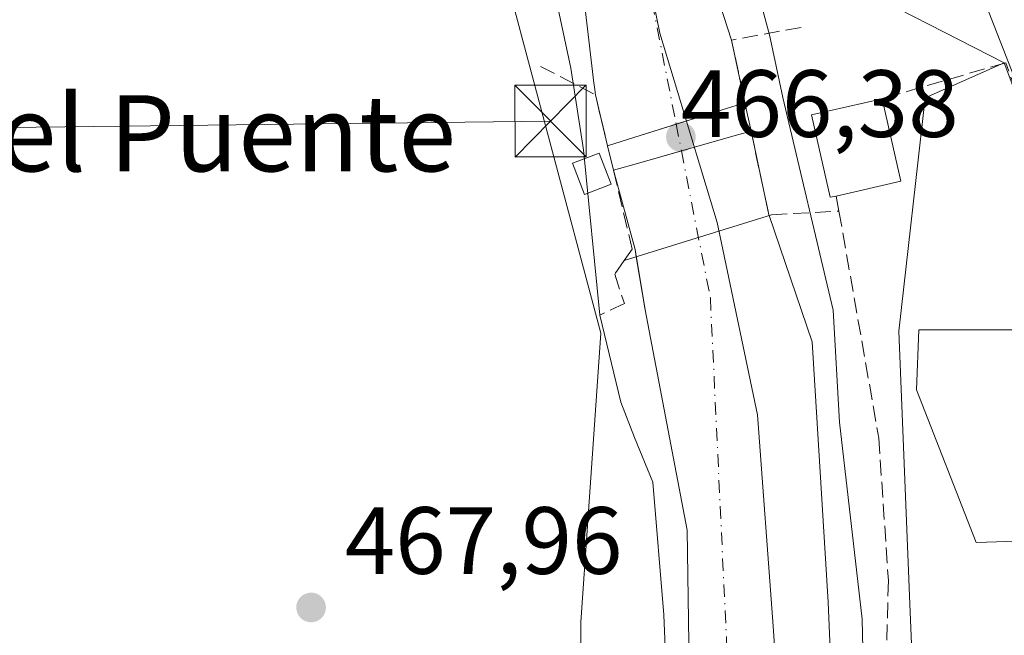
# Model space of a CAD drawing. Units: metres. Extents: x 610562 to 614004, y 4747828 to 4750197.
# Drawn here: x 613703 to 613807, y 4749551 to 4749615 of the extents above; entities that cross this region are included whole.
import ezdxf
from ezdxf.enums import TextEntityAlignment as Align

# ---------------------------------------------------------------- set-up
doc = ezdxf.new("R2010")
doc.units = ezdxf.units.M
doc.header["$MEASUREMENT"] = 0
doc.linetypes.add('DGN Style 3', pattern=[2.307223458686699, 1.648016756204785, -0.6592067024819142])
doc.linetypes.add('DGN Style 4', pattern=[2.6384748266838614, 1.318413404963828, -0.6592067024819142, 0.001648016756204785, -0.6592067024819142])
for name, color, linetype, lineweight in [('Arbolado forestal CxS', 92, 'Continuous', 0), ('Arcén (en calzada doble)', 91, 'Continuous', 13), ('Cima', 7, 'Continuous', 0), ('Corriente natural Cxs', 4, 'Continuous', 13), ('Corriente natural eje', 4, 'DGN Style 4', 0), ('Corriente natural eje oculto', 9, 'DGN Style 4', 0), ('Corriente natural oculto Cxs', 9, 'Continuous', 13), ('Curva de nivel normal', 30, 'Continuous', 0), ('Edificación Cxs', 1, 'Continuous', 13), ('Edificación ligera Cxs', 1, 'Continuous', 0), ('Entidad de ámbito territorial', 7, 'Continuous', 0), ('Entidad de ámbito territorial CxS', 92, 'Continuous', 0), ('Muro lineal', 1, 'DGN Style 3', 13), ('Núcleo urbano CxS', 7, 'Continuous', 0), ('Obra de contención lineal', 1, 'DGN Style 3', 13), ('Prado CxS', 92, 'Continuous', 0), ('Presa lineal', 203, 'Continuous', 0), ('Puente Cxs', 1, 'Continuous', 13), ('Punto de cota en terreno', 7, 'Continuous', 0), ('Rótulo de punto de cota en construcción', 7, 'Continuous', 0), ('Rótulo de punto de cota en terreno', 7, 'Continuous', 0), ('Suelo desnudo CxS', 253, 'Continuous', 0), ('Tendido', 6, 'Continuous', 0), ('Texto cartográfico', 7, 'Continuous', 0), ('Torre de tendido puntual', 7, 'Continuous', 0)]:
    doc.layers.add(name, color=color, linetype=linetype, lineweight=lineweight)
doc.styles.add('Style-Arial', font='txt')

# ---------------------------------------------------------------- blocks, each defined once
blk = doc.blocks.new('5PATER')
at = {"layer": 'Suelo desnudo CxS', "linetype": 'Continuous', "lineweight": 0}
h = blk.add_hatch(color=51, dxfattribs=at)
edge = h.paths.add_edge_path()
edge.add_ellipse((0, 0), major_axis=(-0.1095731443231308, -0.1110710700762829), ratio=0.9994222409660322, start_angle=0, end_angle=360)
blk = doc.blocks.new('5TTEND')
at = {"layer": 'Cima', "color": 7, "linetype": 'Continuous', "lineweight": 0}
for p, q in [((-0.375, 0.3754), (0.375, -0.3746)), ((0.3720000000000001, 0.3784000000000001), (-0.3720000000000001, -0.3776))]:
    blk.add_line(p, q, dxfattribs=at)
at = {"layer": 'Cima', "color": 7, "linetype": 'Continuous', "lineweight": 0, "flags": 128}
blk.add_lwpolyline([(-0.375, -0.3746), (0.375, -0.3746), (0.375, 0.3754), (-0.375, 0.3754), (-0.3720000000000001, -0.3776)], dxfattribs=at)

msp = doc.modelspace()

# ---------------------------------------------------------------- linework, layer by layer
at = {"layer": 'Arbolado forestal CxS', "color": 92, "linetype": 'Continuous', "lineweight": 0}
for points in [[(613306.8711000001, 4750101.0963, 488.9097000000039), (613316.5789000001, 4750081.6787, 486.7704999999987), (613327.1703000005, 4750070.204100001, 483.0840999999928), (613353.2707000002, 4750071.7667, 472.8123999999953), (613376.1825000001, 4750055.7709, 469.4734000000026), (613390.6426999997, 4750045.6755, 467.8809000000037), (613441.0277000006, 4750016.3629, 470.4089999999997), (613460.4517000001, 4750011.828299999, 468.622199999998), (613487.9765, 4749995.2885, 467.5982999999979), (613564.8891000003, 4749946.835899999, 467.5580000000046), (613569.1228999998, 4749944.3629, 467.6604999999981), (613583.5192999998, 4749914.701500001, 467.849000000002), (613632.5664999997, 4749891.9713, 467.6879000000045), (613651.5433, 4749879.9639, 467.5611000000063), (613705.1315000001, 4749767.139900001, 464.6717000000062), (613745.3224999999, 4749664.893100001, 466.493100000007), (613753.0783000002, 4749624.699899999, 466.804999999993), (613764.3595000004, 4749582.390900001, 465.1964000000008), (613762.2435, 4749552.069700001, 466.8755999999995), (613762.2430999996, 4749530.210100001, 466.5567000000011), (613758.0116999998, 4749509.7609, 466.6682000000001), (613741.7109000003, 4749490.5843, 467.3576999999932)], [(613582.8252999998, 4749990.3522, 469.4686999999976), (613593.8822999997, 4749985.6987, 468.9753000000055), (613600.9435000002, 4749970.6918, 468.1281000000017), (613614.2493000003, 4749960.246300001, 467.4143999999943), (613654.8513000002, 4749931.854499999, 466.6098000000056), (613662.0241, 4749934.987500001, 468.7387000000017), (613696.4384000005, 4749869.361600001, 468.9103999999934), (613705.5333000004, 4749852.018200001, 469.0896999999969), (613722.7675000001, 4749819.1534, 469.010500000004), (613725.9118999997, 4749812.056700001, 468.8730000000069), (613733.8283000002, 4749793.761800001, 468.7572999999975), (613740.2605999997, 4749777.5263, 468.6750000000029), (613744.1497, 4749767.686100001, 468.9161000000022), (613760.8139000004, 4749722.422300001, 468.8788000000059), (613760.8598999997, 4749722.300799999, 468.8730999999971), (613761.1884000005, 4749721.4518, 468.8442000000068), (613768.1114999996, 4749703.5505, 468.631899999993), (613784.4177000001, 4749650.760500001, 468.0760000000009), (613789.2997000003, 4749619.721700001, 468.3175000000047), (613806.7023, 4749610.796700001, 469.459799999997)], [(613769.6101000002, 4749392.7601, 461.7225000000035), (613777.0010000002, 4749425.271400001, 462.5007000000041), (613782.9276999999, 4749463.583100001, 462.0405000000028), (613787.3727000002, 4749493.639900001, 462.0625), (613789.7010000005, 4749518.828199999, 462.9257000000071), (613788.2193, 4749554.1766, 462.7358999999997), (613786.5259999996, 4749581.481699999, 463.2626000000019), (613782.0055000001, 4749594.749399999, 463.5368000000017), (613782.0001999997, 4749594.8201, 463.5504999999976), (613780.1201, 4749603.600099999, 464.6257000000041), (613779.4801000003, 4749606.600099999, 464.8619999999937), (613778.0701000001, 4749613.1801, 463.8850999999996), (613775.7401000002, 4749620.450099999, 464.0507000000071), (613773.4025999998, 4749642.0185, 463.9112000000023), (613765.7825999996, 4749665.0902, 463.9511999999959), (613760.4908999996, 4749678.425200001, 463.9039000000049), (613747.5793000003, 4749711.4453, 463.4012999999978), (613714.3726000005, 4749787.0023, 463.7978000000003)], [(613714.3726000005, 4749787.0023, 463.7978000000003), (613747.5793000003, 4749711.4453, 463.4012999999978), (613760.4908999996, 4749678.425200001, 463.9039000000049), (613765.7825999996, 4749665.0902, 463.9511999999959), (613773.4025999998, 4749642.0185, 463.9112000000023), (613775.7401000002, 4749620.450099999, 464.0507000000071), (613778.0701000001, 4749613.1801, 463.8850999999996), (613779.4801000003, 4749606.600099999, 464.8619999999937), (613780.1201, 4749603.600099999, 464.6257000000041), (613782.0001999997, 4749594.8201, 463.5504999999976), (613782.0055000001, 4749594.749399999, 463.5368000000017), (613786.5259999996, 4749581.481699999, 463.2626000000019), (613788.2193, 4749554.1766, 462.7358999999997), (613789.7010000005, 4749518.828199999, 462.9257000000071), (613787.3727000002, 4749493.639900001, 462.0625), (613782.9276999999, 4749463.583100001, 462.0405000000028), (613777.0010000002, 4749425.271400001, 462.5007000000041), (613769.6101000002, 4749392.7601, 461.7225000000035)], [(613711.6813000003, 4749406.7215, 489.4156999999978), (613708.6948999995, 4749434.9573, 487.1009999999952), (613707.2670999998, 4749450.8595, 485.5924999999989), (613715.2154999999, 4749462.335300001, 482.1885000000038), (613732.3086000001, 4749472.141100001, 472.4657000000007), (613741.7109000003, 4749490.5843, 467.3576999999932), (613758.0116999998, 4749509.7609, 466.6682000000001), (613762.2430999996, 4749530.210100001, 466.5567000000011), (613762.2435, 4749552.069700001, 466.8755999999995), (613764.3595000004, 4749582.390900001, 465.1964000000008), (613753.0783000002, 4749624.699899999, 466.804999999993), (613745.3224999999, 4749664.893100001, 466.493100000007), (613705.1315000001, 4749767.139900001, 464.6717000000062)], [(613761.1884000005, 4749721.4518, 468.8442000000068), (613768.1114999996, 4749703.5505, 468.631899999993), (613784.4177000001, 4749650.760500001, 468.0760000000009), (613789.2997000003, 4749619.721700001, 468.3175000000047), (613806.7023, 4749610.796700001, 469.459799999997), (613798.3872999996, 4749607.1063, 468.6883999999991), (613795.6309000002, 4749582.632900001, 466.4931999999972), (613796.8331000004, 4749553.100099999, 465.6983999999939), (613797.7176999999, 4749531.3693, 465.3907999999938), (613797.7729000002, 4749530.011299999, 465.3653000000049), (613798.7028999999, 4749507.2499, 465.5896999999969), (613795.7944999998, 4749491.198100001, 465.2771999999969), (613793.0103000002, 4749475.809699999, 464.9738999999972), (613787.7790999999, 4749446.895500001, 464.645399999994), (613789.9205, 4749439.3397, 465.403999999995), (613790.2074999996, 4749438.326500001, 465.4582999999984), (613799.3296999997, 4749406.197699999, 465.7740000000049)], [(613729.9420999996, 4749720.586100001, 463.6382000000012), (613731.0691999998, 4749717.372, 463.9214000000065), (613743.4961000001, 4749689.485900001, 464.1141000000061), (613759.3300999999, 4749645.4001, 464.9453999999969), (613763.6330000004, 4749608.694499999, 464.6447000000044), (613763.6862000005, 4749608.240900001, 464.7026000000042), (613763.7801000001, 4749607.440099999, 464.8032999999996), (613764.2796, 4749605.331800001, 465), (613765.0500999996, 4749602.0801, 465.2238000000071), (613765.6700999998, 4749599.5101, 465.3531999999978), (613767.9391000001, 4749591.1856, 465.2569999999978), (613769.0186999999, 4749584.8617, 463.8081999999995), (613773.4101, 4749561.720100001, 464.1585000000051), (613774.0100999996, 4749521.4801, 463.1757999999973), (613770.4501, 4749473.720100001, 463.5614999999962), (613764.4101999998, 4749429.800100001, 462.773000000001), (613756.8901000004, 4749391.640100001, 462.6328000000067)], [(613729.9420999996, 4749720.586100001, 463.6382000000012), (613731.0691999998, 4749717.372, 463.9214000000065), (613743.4961000001, 4749689.485900001, 464.1141000000061), (613759.3300999999, 4749645.4001, 464.9453999999969), (613763.6330000004, 4749608.694499999, 464.6447000000044), (613763.6862000005, 4749608.240900001, 464.7026000000042), (613763.7801000001, 4749607.440099999, 464.8032999999996), (613764.2796, 4749605.331800001, 465), (613765.0500999996, 4749602.0801, 465.2238000000071), (613765.6700999998, 4749599.5101, 465.3531999999978), (613767.9391000001, 4749591.1856, 465.2569999999978), (613769.0186999999, 4749584.8617, 463.8081999999995), (613773.4101, 4749561.720100001, 464.1585000000051), (613774.0100999996, 4749521.4801, 463.1757999999973), (613770.4501, 4749473.720100001, 463.5614999999962), (613764.4101999998, 4749429.800100001, 462.773000000001), (613756.8901000004, 4749391.640100001, 462.6328000000067)], [(613806.7023, 4749610.796700001, 469.459799999997), (613798.3872999996, 4749607.1063, 468.6883999999991), (613795.6309000002, 4749582.632900001, 466.4931999999972), (613796.8331000004, 4749553.100099999, 465.6983999999939), (613797.7176999999, 4749531.3693, 465.3907999999938), (613797.7729000002, 4749530.011299999, 465.3653000000049), (613798.7028999999, 4749507.2499, 465.5896999999969), (613795.7944999998, 4749491.198100001, 465.2771999999969), (613793.0103000002, 4749475.809699999, 464.9738999999972), (613787.7790999999, 4749446.895500001, 464.645399999994), (613789.9205, 4749439.3397, 465.403999999995), (613790.2074999996, 4749438.326500001, 465.4582999999984), (613799.3296999997, 4749406.197699999, 465.7740000000049), (613804.4331, 4749403.609300001, 466.037599999996), (613804.4785000002, 4749398.408700001, 465.9906000000047), (613804.5031000003, 4749395.568700001, 465.8902999999991)]]:
    msp.add_polyline3d(points, dxfattribs=at)
at = {"layer": 'Arcén (en calzada doble)', "color": 91, "linetype": 'Continuous', "lineweight": 13}
msp.add_polyline3d([(613805.0701000001, 4749616.120100001, 471.5149999999995), (613824.3501000004, 4749566.7501, 470.1420999999973), (613836.2801000001, 4749534.090100001, 469.0310000000027), (613859.2200999996, 4749467.4301, 467.7630000000063)], dxfattribs=at)
at = {"layer": 'Corriente natural Cxs', "color": 4, "linetype": 'Continuous', "lineweight": 13, "extrusion": (-0.03010169830334081, 0.1404745920632547, 0.9896265844973633), "elevation": 649183.2846685604, "flags": 128}
msp.add_lwpolyline([(-1595335.800227199, -4468670.254396164), (-1595335.800227199, -4468663.454481928)], dxfattribs=at)
at = {"layer": 'Corriente natural Cxs', "color": 4, "linetype": 'Continuous', "lineweight": 13, "extrusion": (0.9730354927667844, 0.230651873988952, 0.00128173378112409), "elevation": 1692720.394737033, "flags": 128}
msp.add_lwpolyline([(4479969.021402754, -1704.394511957733), (4479972.36314228, -1704.618312141575), (4479974.529805399, -1704.815012303148)], dxfattribs=at)
at = {"layer": 'Corriente natural Cxs', "color": 4, "linetype": 'Continuous', "lineweight": 13, "extrusion": (0.0248941701515934, -0.1162610712356834, 0.9929066640966787), "elevation": -536453.1257932092, "flags": 128}
msp.add_lwpolyline([(1594633.293745799, 4483840.241589122), (1594633.293745799, 4483831.198422916)], dxfattribs=at)
at = {"layer": 'Corriente natural Cxs', "color": 4, "linetype": 'Continuous', "lineweight": 13, "extrusion": (0.3928351801243654, 0.1112329006763654, 0.9128569236544024), "elevation": 769845.2790179171, "flags": 128}
msp.add_lwpolyline([(4402715.235897101, -1720131.316686361), (4402715.235897101, -1720128.140186776)], dxfattribs=at)
at = {"layer": 'Corriente natural Cxs', "color": 4, "linetype": 'Continuous', "lineweight": 13, "extrusion": (-0.8980448781260514, -0.2489702255185999, 0.3626695791995564), "elevation": -1733529.208106314, "flags": 128}
msp.add_lwpolyline([(-4412980.83475126, 675127.5328399073), (-4412981.614919601, 675127.7515287243), (-4412990.243028297, 675127.8547567134)], dxfattribs=at)
at = {"layer": 'Corriente natural Cxs', "color": 4, "linetype": 'Continuous', "lineweight": 13, "extrusion": (0.01444742675504309, -0.1891542678751379, 0.9818410944775016), "elevation": -889083.4274792888, "flags": 128}
msp.add_lwpolyline([(973715.54533566, 4603996.981906041), (973715.54533566, 4603996.909688729)], dxfattribs=at)
at = {"layer": 'Corriente natural Cxs', "color": 4, "linetype": 'Continuous', "lineweight": 13}
for points in [[(613714.3726000005, 4749787.0023, 463.7978000000003), (613747.5793000003, 4749711.4453, 463.4012999999978), (613760.4908999996, 4749678.425200001, 463.9039000000049), (613765.7825999996, 4749665.0902, 463.9511999999959), (613773.4025999998, 4749642.0185, 463.9112000000023), (613775.7401000002, 4749620.450099999, 464.0507000000071), (613778.0701000001, 4749613.1801, 463.8850999999996), (613779.4801000003, 4749606.600099999, 464.8619999999937), (613777.6601, 4749606.040100001, 463.6631999999955), (613772.2605999997, 4749604.343800001, 463.2170000000042), (613767.9200999998, 4749602.9801, 463.6316999999981), (613765.0500999996, 4749602.0801, 465.2238000000071), (613764.2796, 4749605.331800001, 465), (613763.7801000001, 4749607.440099999, 464.8032999999996), (613763.6862000005, 4749608.240900001, 464.7026000000042), (613763.6330000004, 4749608.694499999, 464.6447000000044), (613759.3300999999, 4749645.4001, 464.9453999999969), (613743.4961000001, 4749689.485900001, 464.1141000000061), (613731.0691999998, 4749717.372, 463.9214000000065), (613729.9420999996, 4749720.586100001, 463.6382000000012)], [(613714.3726000005, 4749787.0023, 463.7978000000003), (613747.5793000003, 4749711.4453, 463.4012999999978), (613760.4908999996, 4749678.425200001, 463.9039000000049), (613765.7825999996, 4749665.0902, 463.9511999999959), (613773.4025999998, 4749642.0185, 463.9112000000023), (613775.7401000002, 4749620.450099999, 464.0507000000071), (613778.0701000001, 4749613.1801, 463.8850999999996)], [(613763.7801000001, 4749607.440099999, 464.8032999999996), (613763.6862000005, 4749608.240900001, 464.7026000000042), (613763.6330000004, 4749608.694499999, 464.6447000000044), (613759.3300999999, 4749645.4001, 464.9453999999969), (613743.4961000001, 4749689.485900001, 464.1141000000061), (613731.0691999998, 4749717.372, 463.9214000000065), (613729.9420999996, 4749720.586100001, 463.6382000000012)], [(613765.0500999996, 4749602.0801, 465.2238000000071), (613767.9200999998, 4749602.9801, 463.6316999999981), (613772.2605999997, 4749604.343800001, 463.2170000000042), (613777.6601, 4749606.040100001, 463.6631999999955), (613779.4801000003, 4749606.600099999, 464.8619999999937)], [(613756.8901000004, 4749391.640100001, 462.6328000000067), (613764.4101, 4749429.800100001, 462.773000000001), (613770.4501, 4749473.720100001, 463.5614999999962), (613774.0100999996, 4749521.4801, 463.1757999999973), (613773.4101, 4749561.720100001, 464.1585000000051), (613769.0186999999, 4749584.8617, 463.8081999999995), (613767.9391000001, 4749591.1856, 465.2569999999978), (613765.6700999998, 4749599.5101, 465.3531999999978), (613768.4600999998, 4749600.300100001, 464.0562999999966), (613772.8130000001, 4749601.5363, 463.2937999999995), (613778.4600999998, 4749603.140100001, 463.8628000000026), (613780.1201, 4749603.600099999, 464.6257000000041), (613782.0000999998, 4749594.8201, 463.5504999999976), (613782.0055000001, 4749594.749399999, 463.5368000000017), (613786.5259999996, 4749581.481699999, 463.2626000000019), (613788.2193, 4749554.1766, 462.7358999999997), (613789.7010000005, 4749518.828199999, 462.9257000000071), (613787.3727000002, 4749493.639900001, 462.0625), (613782.9276999999, 4749463.583100001, 462.0405000000028), (613777.0010000002, 4749425.271400001, 462.5007000000041), (613769.6101000002, 4749392.7601, 461.7225000000035)], [(613780.1201, 4749603.600099999, 464.6257000000041), (613778.4600999998, 4749603.140100001, 463.8628000000026), (613772.8130000001, 4749601.5363, 463.2937999999995), (613768.4600999998, 4749600.300100001, 464.0562999999966)], [(613782.0055000001, 4749594.749399999, 463.5368000000017), (613786.5259999996, 4749581.481699999, 463.2626000000019), (613788.2193, 4749554.1766, 462.7358999999997), (613789.7010000005, 4749518.828199999, 462.9257000000071), (613787.3727000002, 4749493.639900001, 462.0625), (613782.9276999999, 4749463.583100001, 462.0405000000028), (613777.0010000002, 4749425.271400001, 462.5007000000041), (613769.6101000002, 4749392.7601, 461.7225000000035)], [(613756.8901000004, 4749391.640100001, 462.6328000000067), (613764.4101, 4749429.800100001, 462.773000000001), (613770.4501, 4749473.720100001, 463.5614999999962), (613774.0100999996, 4749521.4801, 463.1757999999973), (613773.4101, 4749561.720100001, 464.1585000000051), (613769.0186999999, 4749584.8617, 463.8081999999995), (613768.0711000003, 4749590.412599999, 465.0531999999948)]]:
    msp.add_polyline3d(points, dxfattribs=at)
at = {"layer": 'Corriente natural eje', "color": 4, "linetype": 'DGN Style 4', "lineweight": 0}
for points in [[(613320.0295000002, 4750186.494100001, 466.0622000000003), (613320.0301000001, 4750186.4901, 466.0622000000003), (613324.9901000002, 4750175.110099999, 465.6870999999956), (613364.2801000001, 4750088.950099999, 465.0699000000022), (613377.6901000004, 4750068.690099999, 465.2494000000006), (613419.8800999997, 4750041.7301, 464.972299999994), (613468.8872999996, 4750021.4614, 464.9184999999998), (613498.8625999996, 4750006.9857, 464.4907999999996), (613533.2585000005, 4749989.258500001, 464.5449999999983), (613554.1606000002, 4749978.675200001, 464.8271999999997), (613575.5919000005, 4749964.1231, 464.4177999999956), (613600.7274000002, 4749947.454299999, 464.8849999999948), (613625.0691000001, 4749930.5209, 464.7225000000035), (613648.0878999997, 4749916.2334, 464.249100000001), (613659.2004000006, 4749902.739600001, 464.2881000000052), (613674.8108999999, 4749874.429099999, 464.008600000001), (613684.8651000002, 4749847.970699999, 463.7238000000071), (613690.9495000001, 4749826.8036, 463.4486999999936), (613709.5000999998, 4749784.780099999, 462.7703000000038), (613745.1801000005, 4749696.4901, 463.5927999999985), (613766.0401, 4749635.960100001, 462.7461999999941), (613772.2605999997, 4749604.343800001, 463.2170000000042)], [(613772.8130000001, 4749601.5363, 463.2937999999995), (613775.8501000004, 4749586.100099999, 462.4170000000013), (613777.9301000005, 4749541.970100001, 462.8598999999958), (613777.0401, 4749501.720100001, 461.6190999999963), (613764.8201000001, 4749412.640100001, 462.4665999999997), (613758.2701000003, 4749372.090100001, 461.952099999995), (613758.1991999998, 4749368.498500001, 461.915399999998)]]:
    msp.add_polyline3d(points, dxfattribs=at)
at = {"layer": 'Corriente natural eje oculto', "color": 9, "linetype": 'DGN Style 4', "lineweight": 0, "extrusion": (-0.005179919403103759, 0.02632625582571162, 0.999639983538662), "elevation": 122323.058418276, "flags": 128}
msp.add_lwpolyline([(-1519170.810678148, -4540111.798453708), (-1519170.810678148, -4540108.936094497)], dxfattribs=at)
at = {"layer": 'Corriente natural oculto Cxs', "color": 9, "linetype": 'Continuous', "lineweight": 13, "extrusion": (0.01602462089322992, -0.0751154104817875, 0.9970460804964738), "elevation": -346469.5770778006, "flags": 128}
msp.add_lwpolyline([(1591222.596688704, 4503715.999255367), (1591222.596688704, 4503712.922660221)], dxfattribs=at)
at = {"layer": 'Corriente natural oculto Cxs', "color": 9, "linetype": 'Continuous', "lineweight": 13, "extrusion": (-0.01146496367891933, 0.04752412364360886, 0.9988042912802029), "elevation": 219148.5500336734, "flags": 128}
msp.add_lwpolyline([(-1710512.101192949, -4467832.392265815), (-1710512.101192949, -4467835.039159157)], dxfattribs=at)
at = {"layer": 'Corriente natural oculto Cxs', "color": 9, "linetype": 'Continuous', "lineweight": 13, "extrusion": (0.3928351801243654, 0.1112329006763654, 0.9128569236544024), "elevation": 769845.2790179171, "flags": 128}
msp.add_lwpolyline([(4402715.235897101, -1720131.316686361), (4402715.235897101, -1720128.140186776)], dxfattribs=at)
at = {"layer": 'Corriente natural oculto Cxs', "color": 9, "linetype": 'Continuous', "lineweight": 13}
msp.add_polyline3d([(613780.1201, 4749603.600099999, 464.6257000000041), (613778.4600999998, 4749603.140100001, 463.8628000000026), (613772.8130000001, 4749601.5363, 463.2937999999995), (613768.4600999998, 4749600.300100001, 464.0562999999966), (613765.6700999998, 4749599.5101, 465.3531999999978), (613765.0500999996, 4749602.0801, 465.2238000000071), (613767.9200999998, 4749602.9801, 463.6316999999981), (613772.2605999997, 4749604.343800001, 463.2170000000042), (613777.6601, 4749606.040100001, 463.6631999999955), (613779.4801000003, 4749606.600099999, 464.8619999999937)], close=True, dxfattribs=at)
for points in [[(613765.0500999996, 4749602.0801, 465.2238000000071), (613767.9200999998, 4749602.9801, 463.6316999999981), (613772.2605999997, 4749604.343800001, 463.2170000000042), (613777.6601, 4749606.040100001, 463.6631999999955), (613779.4801000003, 4749606.600099999, 464.8619999999937)], [(613780.1201, 4749603.600099999, 464.6257000000041), (613778.4600999998, 4749603.140100001, 463.8628000000026), (613772.8130000001, 4749601.5363, 463.2937999999995), (613768.4600999998, 4749600.300100001, 464.0562999999966)]]:
    msp.add_polyline3d(points, dxfattribs=at)
at = {"layer": 'Curva de nivel normal', "color": 30, "linetype": 'Continuous', "lineweight": 0, "elevation": 465, "flags": 128}
for points in [[(613776.9400000004, 4749401.789999999), (613777.7699999996, 4749413.039999999), (613779.9800000006, 4749422.4), (613781.2699999996, 4749431.119999999), (613785.1399999997, 4749442.890000001), (613786.2699999996, 4749448.880000001), (613785.9199999999, 4749452.539999999), (613786.6399999997, 4749459.949999999), (613788.2800000003, 4749464.76), (613789.0300000003, 4749473.07), (613787.9800000006, 4749478.42), (613788.1851000005, 4749482.051300001), (613791.0199999996, 4749494.58), (613793.0499999998, 4749499.710000001), (613794.0800000001, 4749506.710000001), (613793.2800000003, 4749517.890000001), (613793.29, 4749533.180000001), (613792.0999999996, 4749538.4), (613791.7699999996, 4749552.380000001), (613789.4100000003, 4749573.07), (613788.7300000006, 4749584.83), (613783.4489000002, 4749607.1293), (613782.0389, 4749613.7093), (613777.0724999999, 4749632.0703)], [(613759.0999999996, 4749620.09), (613761.2100000001, 4749610.210000001), (613762.5203999998, 4749601.643200001), (613764.2500999998, 4749584.300100001), (613766.4600000001, 4749575.16), (613767.8899999997, 4749571.439999999), (613769.8200000003, 4749566.76), (613770.9800000006, 4749552.83), (613771.5163000004, 4749539.201400001), (613770.0199999996, 4749529.600000001), (613767.2199999997, 4749525.359999999), (613765.1799999997, 4749519.480000001), (613764.4500000002, 4749513.4), (613765.4500000002, 4749509.730000001), (613767.5099999999, 4749506.52), (613768.4100000003, 4749503.16), (613768.4400000004, 4749498.26), (613768.8300000001, 4749485.380000001)]]:
    msp.add_lwpolyline(points, dxfattribs=at)
at = {"layer": 'Edificación Cxs', "color": 1, "linetype": 'Continuous', "lineweight": 13, "flags": 128}
for points, elevation in [([(613789.0701000001, 4749596.800100001), (613788.4401000004, 4749596.670100001), (613786.4600999998, 4749605.3301), (613793.8701, 4749607.020099999), (613795.8501000004, 4749598.350099999)], 476.5001999999949), ([(613813.4101, 4749560.7601), (613803.7600999996, 4749560.4301), (613797.4801000003, 4749576.440099999), (613797.7301000003, 4749582.7501), (613808.4801000003, 4749582.7501), (613813.3201000001, 4749570.110099999)], 473.4477999999945)]:
    msp.add_lwpolyline(points, close=True, dxfattribs=dict(at, elevation=elevation))
at = {"layer": 'Edificación Cxs', "color": 1, "linetype": 'Continuous', "lineweight": 13, "extrusion": (-0.04435002058232895, -0.4107930608932538, 0.9106492940733543), "elevation": -1977893.452028452, "flags": 128}
msp.add_lwpolyline([(100433.4073000726, 4360431.241348618), (100436.3064830198, 4360422.009056844), (100429.7320282511, 4360419.517649841)], dxfattribs=at)
at = {"layer": 'Edificación Cxs', "color": 1, "linetype": 'Continuous', "lineweight": 13}
for points in [[(613789.0701000001, 4749596.800100001, 471.6561999999976), (613788.4401000004, 4749596.670100001, 471.5048999999999), (613786.4600999998, 4749605.3301, 469.6111999999994), (613793.8701, 4749607.020099999, 476.500199999995)], [(613813.4101, 4749560.7601, 471.7011000000057), (613803.7600999996, 4749560.4301, 468.3217000000004), (613797.4801000003, 4749576.440099999, 471.126099999994), (613797.7301000003, 4749582.7501, 471.420100000003), (613808.4801000003, 4749582.7501, 473.4477999999945), (613813.3201000001, 4749570.110099999, 472.293399999995), (613813.4101, 4749560.7601, 471.7011000000057)]]:
    msp.add_polyline3d(points, dxfattribs=at)
at = {"layer": 'Edificación ligera Cxs', "color": 1, "linetype": 'Continuous', "lineweight": 0}
msp.add_polyline3d([(613765.4200999998, 4749598.040100001, 467.0592999999935), (613762.6401000004, 4749596.9801, 469.3754999999946), (613761.3800999997, 4749600.2601, 469.3761999999988), (613764.1700999998, 4749601.3201, 467.8157000000065), (613765.4200999998, 4749598.040100001, 467.0592999999935)], dxfattribs=at)
msp.add_3dface([(613765.4200999998, 4749598.040100001, 469.3761999999988), (613762.6401000004, 4749596.9801, 469.3761999999988), (613761.3800999997, 4749600.2601, 469.3761999999988), (613764.1700999998, 4749601.3201, 469.3761999999988)], dxfattribs=at)
at = {"layer": 'Entidad de ámbito territorial', "color": 7, "linetype": 'Continuous', "lineweight": 0, "flags": 128}
msp.add_lwpolyline([(613763.6220000003, 4749397.951), (613768.4529999995, 4749420.472000001), (613774.1079999983, 4749444.926000001), (613776.0579999995, 4749462.395999999), (613779.3279999996, 4749482.196000002), (613781.675999999, 4749499.170999999), (613783.1789999997, 4749514.846999999), (613783.9499999996, 4749529.608999999), (613782.4379999988, 4749551.662000002), (613780.7839999996, 4749573.844), (613776.5499999989, 4749594.022), (613770.5350000003, 4749613.891), (613767.1759999995, 4749630.420000002), (613760.7609999983, 4749654.594999999), (613755.150999998, 4749677.527000002), (613746.6689999979, 4749695.153999997), (613736.1789999983, 4749713.53), (613728.0990000003, 4749724.981000002)], dxfattribs=at)
msp.add_lwpolyline([(613763.6220000003, 4749397.951), (613768.4529999995, 4749420.472000001), (613774.1079999983, 4749444.926000001), (613776.0579999995, 4749462.395999999), (613779.3279999996, 4749482.196000002), (613781.675999999, 4749499.170999999), (613783.1789999997, 4749514.846999999), (613783.9499999996, 4749529.608999999), (613782.4379999988, 4749551.662000002), (613780.7839999996, 4749573.844), (613776.5499999989, 4749594.022), (613770.5350000003, 4749613.891), (613767.1759999995, 4749630.420000002), (613760.7609999983, 4749654.594999999), (613755.150999998, 4749677.527000002), (613746.6689999979, 4749695.153999997), (613736.1789999983, 4749713.53), (613728.0990000003, 4749724.981000002)], dxfattribs=at)
at = {"layer": 'Entidad de ámbito territorial CxS', "color": 92, "linetype": 'Continuous', "lineweight": 0, "flags": 128}
for points in [[(613728.0990000011, 4749724.981000001), (613736.1789999991, 4749713.529999999), (613746.6689999988, 4749695.153999999), (613755.150999999, 4749677.527000001), (613760.7609999991, 4749654.595000001), (613767.1760000002, 4749630.420000001), (613770.535000001, 4749613.891), (613776.5499999997, 4749594.022), (613780.7840000005, 4749573.844000001), (613782.4379999996, 4749551.662000001), (613783.9500000004, 4749529.608999998), (613783.1790000005, 4749514.846999999), (613781.676, 4749499.170999999), (613779.3280000006, 4749482.196000001), (613776.0580000004, 4749462.396000001), (613774.1079999991, 4749444.926), (613768.4530000002, 4749420.472), (613763.6220000011, 4749397.950999999)], [(613763.6220000011, 4749397.950999999), (613768.4530000002, 4749420.472), (613774.1079999991, 4749444.926), (613776.0580000004, 4749462.396000001), (613779.3280000006, 4749482.196000001), (613781.676, 4749499.170999999), (613783.1790000005, 4749514.846999999), (613783.9500000004, 4749529.608999998), (613782.4379999996, 4749551.662000001), (613780.7840000005, 4749573.844000001), (613776.5499999997, 4749594.022), (613770.535000001, 4749613.891), (613767.1760000002, 4749630.420000001), (613760.7609999991, 4749654.595000001), (613755.150999999, 4749677.527000001), (613746.6689999988, 4749695.153999999), (613736.1789999991, 4749713.529999999), (613728.0990000011, 4749724.981000001)]]:
    msp.add_lwpolyline(points, dxfattribs=at)
at = {"layer": 'Muro lineal', "color": 1, "linetype": 'DGN Style 3', "lineweight": 13}
for points in [[(613802.9801000003, 4749525.840100001, 470.016499999998), (613830.3701, 4749539.470100001, 471.1564000000071), (613832.7901, 4749540.670100001, 469.8703999999998), (613806.8501000004, 4749610.790100001, 471.0016999999935), (613793.8701, 4749607.020099999, 476.500199999995)], [(613789.0701000001, 4749596.800100001, 471.6561999999976), (613789.3501000004, 4749595.220100001, 472.422900000005), (613793.5301000001, 4749571.4001, 475.9489000000031), (613794.5301000001, 4749556.4301, 471.9728999999934), (613793.7500999998, 4749526.8101, 470.0486999999994)]]:
    msp.add_polyline3d(points, dxfattribs=at)
at = {"layer": 'Núcleo urbano CxS', "color": 7, "linetype": 'Continuous', "lineweight": 0}
for points in [[(613582.8252999998, 4749990.3522, 469.4686999999976), (613593.8822999997, 4749985.6987, 468.9753000000055), (613600.9435000002, 4749970.6918, 468.1281000000017), (613614.2493000003, 4749960.246300001, 467.4143999999943), (613654.8513000002, 4749931.854499999, 466.6098000000056), (613662.0241, 4749934.987500001, 468.7387000000017), (613696.4384000005, 4749869.361600001, 468.9103999999934), (613705.5333000004, 4749852.018200001, 469.0896999999969), (613722.7675000001, 4749819.1534, 469.010500000004), (613725.9118999997, 4749812.056700001, 468.8730000000069), (613733.8283000002, 4749793.761800001, 468.7572999999975), (613740.2605999997, 4749777.5263, 468.6750000000029), (613744.1497, 4749767.686100001, 468.9161000000022), (613760.8139000004, 4749722.422300001, 468.8788000000059), (613760.8598999997, 4749722.300799999, 468.8730999999971), (613761.1884000005, 4749721.4518, 468.8442000000068), (613768.1114999996, 4749703.5505, 468.631899999993), (613784.4177000001, 4749650.760500001, 468.0760000000009), (613789.2997000003, 4749619.721700001, 468.3175000000047), (613806.7023, 4749610.796700001, 469.459799999997)], [(613782.7943000002, 4749720.546900001, 469.6968999999954), (613834.4370999997, 4749584.5043, 469.902700000006), (613862.5645000003, 4749515.458699999, 468.9663), (613857.6193000004, 4749518.063800001, 468.7691999999952), (613857.5909000002, 4749518.0843, 468.7678000000015), (613856.5093, 4749518.653899999, 468.7834000000003), (613856.4767000005, 4749518.665899999, 468.7835000000051), (613840.2649999997, 4749521.5987, 468.4094999999944), (613806.7023, 4749610.796700001, 469.459799999997), (613789.2997000003, 4749619.721700001, 468.3175000000047), (613784.4177000001, 4749650.760500001, 468.0760000000009), (613768.1114999996, 4749703.5505, 468.631899999993), (613761.1884000005, 4749721.4518, 468.8442000000068)], [(613806.7023, 4749610.796700001, 469.459799999997), (613798.3872999996, 4749607.1063, 468.6883999999991), (613795.6309000002, 4749582.632900001, 466.4931999999972), (613796.8331000004, 4749553.100099999, 465.6983999999939), (613797.7176999999, 4749531.3693, 465.3907999999938), (613797.7729000002, 4749530.011299999, 465.3653000000049), (613798.7028999999, 4749507.2499, 465.5896999999969), (613795.7944999998, 4749491.198100001, 465.2771999999969), (613793.0103000002, 4749475.809699999, 464.9738999999972), (613787.7790999999, 4749446.895500001, 464.645399999994), (613789.9205, 4749439.3397, 465.403999999995), (613790.2074999996, 4749438.326500001, 465.4582999999984), (613799.3296999997, 4749406.197699999, 465.7740000000049), (613804.4331, 4749403.609300001, 466.037599999996), (613804.4785000002, 4749398.408700001, 465.9906000000047), (613804.5031000003, 4749395.568700001, 465.8902999999991)]]:
    msp.add_polyline3d(points, dxfattribs=at)
msp.add_polyline3d([(613840.2649999997, 4749521.5987, 468.4094999999944), (613880.3973000003, 4749414.455499999, 467.2881999999955), (613875.1542999997, 4749413.150900001, 467.2253999999957), (613806.0603, 4749395.9561, 465.8549999999959), (613804.5031000003, 4749395.568700001, 465.8902999999991), (613804.4785000002, 4749398.408700001, 465.9906000000047), (613804.4331, 4749403.609300001, 466.037599999996), (613799.3296999997, 4749406.197699999, 465.7740000000049), (613790.2074999996, 4749438.326500001, 465.4582999999984), (613789.9205, 4749439.3397, 465.403999999995), (613787.7790999999, 4749446.895500001, 464.645399999994), (613793.0103000002, 4749475.809699999, 464.9738999999972), (613795.7944999998, 4749491.198100001, 465.2771999999969), (613798.7028999999, 4749507.2499, 465.5896999999969), (613797.7729000002, 4749530.011299999, 465.3653000000049), (613797.7176999999, 4749531.3693, 465.3907999999938), (613796.8331000004, 4749553.100099999, 465.6983999999939), (613795.6309000002, 4749582.632900001, 466.4931999999972), (613798.3872999996, 4749607.1063, 468.6883999999991), (613806.7023, 4749610.796700001, 469.459799999997)], close=True, dxfattribs=at)
at = {"layer": 'Obra de contención lineal', "color": 1, "linetype": 'DGN Style 3', "lineweight": 13, "extrusion": (-0.07582471251748717, -0.6503502532970078, 0.7558406981687068), "elevation": -3135095.110489996, "flags": 128}
msp.add_lwpolyline([(59621.20629533936, 3619833.5126588), (59614.1094331074, 3619830.646398284), (59616.27195078469, 3619822.215465634)], dxfattribs=at)
at = {"layer": 'Obra de contención lineal', "color": 1, "linetype": 'DGN Style 3', "lineweight": 13, "extrusion": (0.6526925538065502, 0.1223848622434578, 0.747672639394497), "elevation": 982228.5828161787, "flags": 128}
msp.add_lwpolyline([(4555140.442289642, -1105179.05884262), (4555136.463462333, -1105185.885558434), (4555130.961219042, -1105186.233866408)], dxfattribs=at)
at = {"layer": 'Obra de contención lineal', "color": 1, "linetype": 'DGN Style 3', "lineweight": 13, "extrusion": (-0.5599061041594833, 0.0340191498669628, 0.8278573862491527), "elevation": -181696.113401882, "flags": 128}
msp.add_lwpolyline([(-4778084.761134803, 268985.4061134948), (-4778076.111312306, 268988.316057487), (-4778076.956330222, 268997.1487527658)], dxfattribs=at)
at = {"layer": 'Obra de contención lineal', "color": 1, "linetype": 'DGN Style 3', "lineweight": 13}
msp.add_polyline3d([(613765.6700999998, 4749599.5101, 466.8309000000008), (613767.6501000002, 4749591.220100001, 464.8135000000038), (613766.8101000005, 4749590.020099999, 465.090200000006), (613765.8101000005, 4749588.590100001, 465.5377000000008), (613766.8201000001, 4749585.520099999, 465.8341999999975), (613764.2500999998, 4749584.300100001, 467.2798000000039)], dxfattribs=at)
at = {"layer": 'Prado CxS', "color": 92, "linetype": 'Continuous', "lineweight": 0}
for points in [[(613306.8711000001, 4750101.0963, 488.9097000000039), (613316.5789000001, 4750081.6787, 486.7704999999987), (613327.1703000005, 4750070.204100001, 483.0840999999928), (613353.2707000002, 4750071.7667, 472.8123999999953), (613376.1825000001, 4750055.7709, 469.4734000000026), (613390.6426999997, 4750045.6755, 467.8809000000037), (613441.0277000006, 4750016.3629, 470.4089999999997), (613460.4517000001, 4750011.828299999, 468.622199999998), (613487.9765, 4749995.2885, 467.5982999999979), (613564.8891000003, 4749946.835899999, 467.5580000000046), (613569.1228999998, 4749944.3629, 467.6604999999981), (613583.5192999998, 4749914.701500001, 467.849000000002), (613632.5664999997, 4749891.9713, 467.6879000000045), (613651.5433, 4749879.9639, 467.5611000000063), (613705.1315000001, 4749767.139900001, 464.6717000000062), (613745.3224999999, 4749664.893100001, 466.493100000007), (613753.0783000002, 4749624.699899999, 466.804999999993), (613764.3595000004, 4749582.390900001, 465.1964000000008), (613762.2435, 4749552.069700001, 466.8755999999995), (613762.2430999996, 4749530.210100001, 466.5567000000011), (613758.0116999998, 4749509.7609, 466.6682000000001), (613741.7109000003, 4749490.5843, 467.3576999999932)], [(613705.1315000001, 4749767.139900001, 464.6717000000062), (613745.3224999999, 4749664.893100001, 466.493100000007), (613753.0783000002, 4749624.699899999, 466.804999999993), (613764.3595000004, 4749582.390900001, 465.1964000000008), (613762.2435, 4749552.069700001, 466.8755999999995), (613762.2430999996, 4749530.210100001, 466.5567000000011), (613758.0116999998, 4749509.7609, 466.6682000000001), (613741.7109000003, 4749490.5843, 467.3576999999932), (613647.9447999997, 4749508.4167, 478.9695999999968), (613637.3683000002, 4749548.725500001, 475.4958999999944), (613630.3985000001, 4749555.3521, 476.3797999999952), (613600.7081000004, 4749549.225099999, 484.2425999999978), (613570.6901000004, 4749598.6689, 484.1975999999996), (613554.7988999998, 4749639.282500001, 482.6367999999929), (613543.8617000004, 4749640.1259, 485.2740999999951), (613529.6832999998, 4749650.9341, 487.7378000000026), (613502.2739000004, 4749714.864499999, 485.2652999999991), (613499.5317000002, 4749730.487500001, 483.8960999999982)]]:
    msp.add_polyline3d(points, dxfattribs=at)
at = {"layer": 'Presa lineal', "color": 203, "linetype": 'Continuous', "lineweight": 0, "extrusion": (-0.1524885576197987, -0.04745919432289374, 0.9871650645506328), "elevation": -318545.0105077518, "flags": 128}
msp.add_lwpolyline([(-4352629.981346196, 1971933.399451408), (-4352629.981346195, 1971916.984634387)], dxfattribs=at)
at = {"layer": 'Puente Cxs', "color": 1, "linetype": 'Continuous', "lineweight": 13, "extrusion": (0.02675233394058803, -0.1254015654212516, 0.9917453100562821), "elevation": -578725.6851756871, "flags": 128}
msp.add_lwpolyline([(1591222.596688704, 4479796.373986581), (1591222.596688704, 4479793.28094737)], dxfattribs=at)
at = {"layer": 'Puente Cxs', "color": 1, "linetype": 'Continuous', "lineweight": 13, "extrusion": (-0.2727506932301115, 0.9620408469362106, 0.00919065660071286), "elevation": 4401907.998142051, "flags": 128}
msp.add_lwpolyline([(-1886018.877031643, -39992.27787176198), (-1886017.154505768, -39993.39071876305), (-1886006.759046277, -39992.88049721385)], dxfattribs=at)
at = {"layer": 'Puente Cxs', "color": 1, "linetype": 'Continuous', "lineweight": 13, "extrusion": (0.03195308776804365, -0.1324507025413209, 0.9906744225922047), "elevation": -609013.6061446355, "flags": 128}
msp.add_lwpolyline([(1710512.101192949, 4431552.188711053), (1710512.101192949, 4431554.857325856)], dxfattribs=at)
at = {"layer": 'Puente Cxs', "color": 1, "linetype": 'Continuous', "lineweight": 13, "extrusion": (0.464284505090261, 0.1314640715832297, 0.8758750460059076), "elevation": 909772.4659072445, "flags": 128}
msp.add_lwpolyline([(4402715.2358971, -1650402.242376763), (4402715.2358971, -1650398.931756541)], dxfattribs=at)
at = {"layer": 'Puente Cxs', "color": 1, "linetype": 'Continuous', "lineweight": 13}
msp.add_polyline3d([(613768.4600999998, 4749600.300100001, 465.2333999999974), (613765.6700999998, 4749599.5101, 466.8309000000008), (613765.0500999996, 4749602.0801, 467.1944999999978), (613767.9200999998, 4749602.9801, 465.4519), (613777.6601, 4749606.040100001, 464.936600000001), (613779.4801000003, 4749606.600099999, 466.232600000003), (613780.1201, 4749603.600099999, 465.8359999999957), (613778.4600999998, 4749603.140100001, 464.7231999999931)], close=True, dxfattribs=at)
msp.add_polyline3d([(613765.0500999996, 4749602.0801, 467.1944999999978), (613767.9200999998, 4749602.9801, 465.4519), (613777.6601, 4749606.040100001, 464.936600000001), (613779.4801000003, 4749606.600099999, 466.232600000003)], dxfattribs=at)
at = {"layer": 'Suelo desnudo CxS', "color": 253, "linetype": 'Continuous', "lineweight": 0}
for points in [[(613714.3726000005, 4749787.0023, 463.7978000000003), (613747.5793000003, 4749711.4453, 463.4012999999978), (613760.4908999996, 4749678.425200001, 463.9039000000049), (613765.7825999996, 4749665.0902, 463.9511999999959), (613773.4025999998, 4749642.0185, 463.9112000000023), (613775.7401000002, 4749620.450099999, 464.0507000000071), (613778.0701000001, 4749613.1801, 463.8850999999996), (613779.4801000003, 4749606.600099999, 464.8619999999937), (613780.1201, 4749603.600099999, 464.6257000000041), (613782.0001999997, 4749594.8201, 463.5504999999976), (613782.0055000001, 4749594.749399999, 463.5368000000017), (613786.5259999996, 4749581.481699999, 463.2626000000019), (613788.2193, 4749554.1766, 462.7358999999997), (613789.7010000005, 4749518.828199999, 462.9257000000071), (613787.3727000002, 4749493.639900001, 462.0625), (613782.9276999999, 4749463.583100001, 462.0405000000028), (613777.0010000002, 4749425.271400001, 462.5007000000041), (613769.6101000002, 4749392.7601, 461.7225000000035)], [(613714.3726000005, 4749787.0023, 463.7978000000003), (613747.5793000003, 4749711.4453, 463.4012999999978), (613760.4908999996, 4749678.425200001, 463.9039000000049), (613765.7825999996, 4749665.0902, 463.9511999999959), (613773.4025999998, 4749642.0185, 463.9112000000023), (613775.7401000002, 4749620.450099999, 464.0507000000071), (613778.0701000001, 4749613.1801, 463.8850999999996), (613779.4801000003, 4749606.600099999, 464.8619999999937), (613780.1201, 4749603.600099999, 464.6257000000041), (613782.0001999997, 4749594.8201, 463.5504999999976), (613782.0055000001, 4749594.749399999, 463.5368000000017), (613786.5259999996, 4749581.481699999, 463.2626000000019), (613788.2193, 4749554.1766, 462.7358999999997), (613789.7010000005, 4749518.828199999, 462.9257000000071), (613787.3727000002, 4749493.639900001, 462.0625), (613782.9276999999, 4749463.583100001, 462.0405000000028), (613777.0010000002, 4749425.271400001, 462.5007000000041), (613769.6101000002, 4749392.7601, 461.7225000000035)], [(613756.8901000004, 4749391.640100001, 462.6328000000067), (613764.4101999998, 4749429.800100001, 462.773000000001), (613770.4501, 4749473.720100001, 463.5614999999962), (613774.0100999996, 4749521.4801, 463.1757999999973), (613773.4101, 4749561.720100001, 464.1585000000051), (613769.0186999999, 4749584.8617, 463.8081999999995), (613767.9391000001, 4749591.1856, 465.2569999999978), (613765.6700999998, 4749599.5101, 465.3531999999978), (613765.0500999996, 4749602.0801, 465.2238000000071), (613764.2796, 4749605.331800001, 465), (613763.7801000001, 4749607.440099999, 464.8032999999996), (613763.6862000005, 4749608.240900001, 464.7026000000042), (613763.6330000004, 4749608.694499999, 464.6447000000044), (613759.3300999999, 4749645.4001, 464.9453999999969), (613743.4961000001, 4749689.485900001, 464.1141000000061), (613731.0691999998, 4749717.372, 463.9214000000065), (613729.9420999996, 4749720.586100001, 463.6382000000012)], [(613729.9420999996, 4749720.586100001, 463.6382000000012), (613731.0691999998, 4749717.372, 463.9214000000065), (613743.4961000001, 4749689.485900001, 464.1141000000061), (613759.3300999999, 4749645.4001, 464.9453999999969), (613763.6330000004, 4749608.694499999, 464.6447000000044), (613763.6862000005, 4749608.240900001, 464.7026000000042), (613763.7801000001, 4749607.440099999, 464.8032999999996), (613764.2796, 4749605.331800001, 465), (613765.0500999996, 4749602.0801, 465.2238000000071), (613765.6700999998, 4749599.5101, 465.3531999999978), (613767.9391000001, 4749591.1856, 465.2569999999978), (613769.0186999999, 4749584.8617, 463.8081999999995), (613773.4101, 4749561.720100001, 464.1585000000051), (613774.0100999996, 4749521.4801, 463.1757999999973), (613770.4501, 4749473.720100001, 463.5614999999962), (613764.4101999998, 4749429.800100001, 462.773000000001), (613756.8901000004, 4749391.640100001, 462.6328000000067)]]:
    msp.add_polyline3d(points, dxfattribs=at)
at = {"layer": 'Tendido', "color": 6, "linetype": 'Continuous', "lineweight": 0, "extrusion": (0.03692647092455426, 0.0004286897502909932, 0.9993178933503373), "elevation": 25169.31889325946, "flags": 128}
msp.add_lwpolyline([(4742159.81805274, -668256.8436190597), (4742159.818052739, -668379.9150539093)], dxfattribs=at)

# ---------------------------------------------------------------- block references
at = {"layer": 'Punto de cota en terreno', "color": 7, "linetype": 'Continuous', "lineweight": 0, "xscale": 10, "yscale": 10, "zscale": 10}
for p in [(613772.7551999995, 4749603.0054, 466.3764999999985), (613733.9400000004, 4749553.609999999, 467.9600000000065)]:
    msp.add_blockref('5PATER', p, dxfattribs=at)
at = {"layer": 'Torre de tendido puntual', "color": 7, "linetype": 'Continuous', "lineweight": 0, "xscale": 10, "yscale": 10, "zscale": 10}
msp.add_blockref('5TTEND', (613759.0646000003, 4749604.671499999, 469.5761000000057), dxfattribs=at)

# ---------------------------------------------------------------- texts
at = {"layer": 'Rótulo de punto de cota en construcción', "color": 7, "linetype": 'Continuous', "lineweight": 0, "style": 'Style-Arial'}
msp.add_text('466,38', height=7.000000000000002, dxfattribs=at).set_placement((613772.7560999999, 4749603.006300001))
at = {"layer": 'Rótulo de punto de cota en terreno', "color": 7, "linetype": 'Continuous', "lineweight": 0, "style": 'Style-Arial'}
msp.add_text('467,96', height=7.000000000000002, dxfattribs=at).set_placement((613737.4677999998, 4749557.137800001))
at = {"layer": 'Texto cartográfico', "color": 7, "linetype": 'Continuous', "lineweight": 0, "style": 'Style-Arial'}
msp.add_text('Pieza del Puente', height=8, dxfattribs=at).set_placement((613706.9071024392, 4749603.39015), align=Align.MIDDLE_CENTER)

doc.saveas('drawing.dxf')
